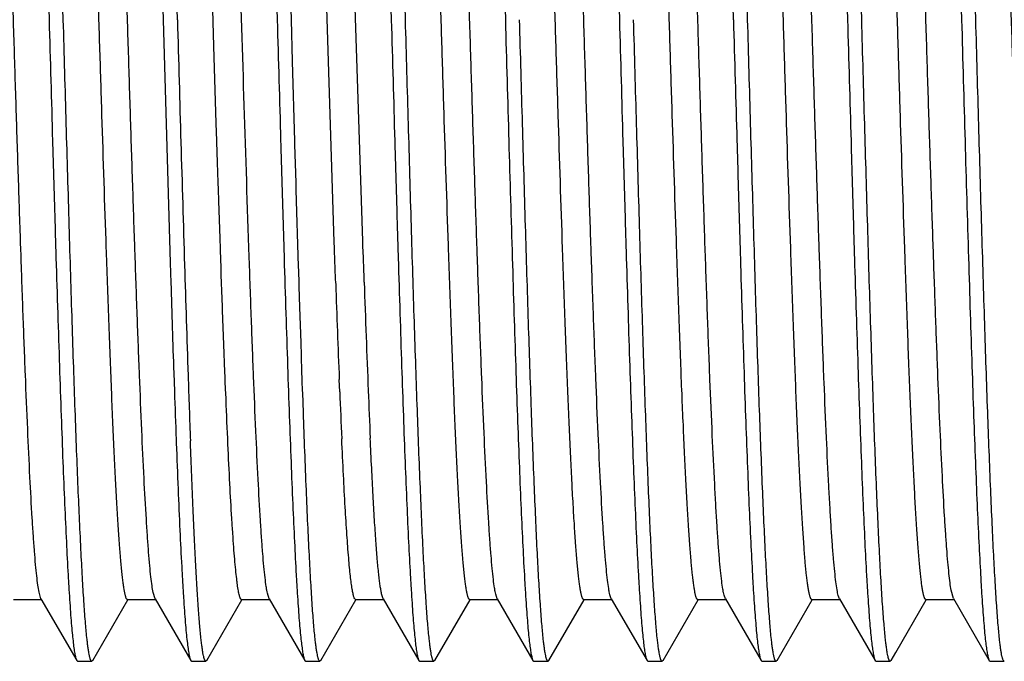
# Model space of a CAD drawing. Units: inches. Extents: x 0 to 11, y 0 to 8.5.
# Drawn here: x 3.5 to 3.7, y 5 to 5.2 of the extents above; entities that cross this region are included whole.
import ezdxf

# ---------------------------------------------------------------- set-up
doc = ezdxf.new("R2010")
doc.units = ezdxf.units.IN
doc.header["$LTSCALE"] = 0.605
doc.header["$MEASUREMENT"] = 0
doc.layers.add('ALL_FEATURES', color=7, linetype='CONTINUOUS')

msp = doc.modelspace()

# ---------------------------------------------------------------- linework, layer by layer
at = {"layer": 'ALL_FEATURES', "color": 7, "linetype": 'Continuous'}
for p, q in [((3.55507, 5.11453), (3.55177, 5.21692)), ((3.56132, 5.11469), (3.55802, 5.21708)), ((3.49113, 5.21321), (3.49258, 5.16323)), ((3.49569, 5.16323), (3.49424, 5.2133)), ((3.51613, 5.21321), (3.51758, 5.16323)), ((3.52069, 5.16323), (3.51924, 5.2133)), ((3.54113, 5.21321), (3.54257, 5.16323)), ((3.54569, 5.16323), (3.54424, 5.2133)), ((3.56613, 5.21321), (3.56757, 5.16323)), ((3.59114, 5.2132), (3.59258, 5.16323)), ((3.61613, 5.21321), (3.61758, 5.16323)), ((3.64569, 5.16323), (3.64424, 5.21329)), ((3.66613, 5.2132), (3.66757, 5.16323)), ((3.67069, 5.16323), (3.66924, 5.2133)), ((3.69113, 5.21321), (3.69258, 5.16323)), ((3.69569, 5.16323), (3.69424, 5.2133)), ((3.52869, 5.15744), (3.52833, 5.169)), ((3.51758, 5.16323), (3.51912, 5.10993)), ((3.54595, 5.15412), (3.54569, 5.16323)), ((3.52922, 5.14052), (3.52869, 5.15744)), ((3.54644, 5.13664), (3.54595, 5.15412)), ((3.52935, 5.1367), (3.52922, 5.14052)), ((3.52935, 5.13644), (3.52935, 5.13671)), ((3.5295, 5.13193), (3.52935, 5.13644)), ((3.54645, 5.13639), (3.54644, 5.13664)), ((3.54646, 5.13588), (3.54645, 5.13639)), ((3.54671, 5.1275), (3.54646, 5.13588)), ((3.52964, 5.12756), (3.5295, 5.13193)), ((3.52969, 5.12601), (3.52964, 5.12756)), ((3.52977, 5.1235), (3.52969, 5.12601)), ((3.54673, 5.12682), (3.54671, 5.1275)), ((3.54675, 5.12595), (3.54673, 5.12682)), ((3.54726, 5.10913), (3.54675, 5.12595)), ((3.53005, 5.11526), (3.52977, 5.1235)), ((3.53012, 5.11312), (3.53005, 5.11526)), ((3.53637, 5.1132), (3.5363, 5.11543)), ((3.48639, 5.11271), (3.48637, 5.11319)), ((3.50514, 5.11267), (3.50512, 5.11312)), ((3.51139, 5.11271), (3.51137, 5.11319)), ((3.53014, 5.11267), (3.53012, 5.11312)), ((3.53026, 5.10895), (3.53014, 5.11267)), ((3.53639, 5.11271), (3.53637, 5.1132)), ((3.55512, 5.11313), (3.55507, 5.11453)), ((3.55514, 5.11268), (3.55512, 5.11313)), ((3.55535, 5.10654), (3.55514, 5.11268)), ((3.56137, 5.1132), (3.56132, 5.11469)), ((3.56139, 5.11272), (3.56137, 5.1132)), ((3.5616, 5.1067), (3.56139, 5.11272)), ((3.58012, 5.11314), (3.5801, 5.11381)), ((3.58014, 5.11269), (3.58012, 5.11314)), ((3.58637, 5.11321), (3.58635, 5.11397)), ((3.58639, 5.11272), (3.58637, 5.11321)), ((3.60514, 5.11269), (3.60512, 5.11308)), ((3.61139, 5.11273), (3.61137, 5.11322)), ((3.63014, 5.1127), (3.63012, 5.11314)), ((3.63015, 5.11235), (3.63014, 5.1127)), ((3.63639, 5.11274), (3.63637, 5.11321)), ((3.63639, 5.11251), (3.63639, 5.11274)), ((3.65514, 5.11269), (3.65512, 5.11313)), ((3.65517, 5.11163), (3.65514, 5.11269)), ((3.66139, 5.11273), (3.66137, 5.1132)), ((3.66142, 5.11179), (3.66139, 5.11273)), ((3.68013, 5.11284), (3.68012, 5.11315)), ((3.6802, 5.11091), (3.68013, 5.11284)), ((3.68639, 5.11272), (3.68637, 5.1132)), ((3.68644, 5.11107), (3.68639, 5.11272)), ((3.51912, 5.10993), (3.51926, 5.10556)), ((3.53028, 5.10845), (3.53026, 5.10895)), ((3.53032, 5.10725), (3.53028, 5.10845)), ((3.54727, 5.10889), (3.54726, 5.10913)), ((3.54729, 5.10838), (3.54727, 5.10889)), ((3.54748, 5.10208), (3.54729, 5.10838)), ((3.5305, 5.10215), (3.53032, 5.10725)), ((3.55539, 5.10545), (3.55535, 5.10654)), ((3.56163, 5.10568), (3.5616, 5.1067)), ((3.53057, 5.10028), (3.5305, 5.10215)), ((3.54753, 5.10064), (3.54748, 5.10208)), ((3.5306, 5.0995), (3.53057, 5.10028)), ((3.54754, 5.1002), (3.54753, 5.10064)), ((3.54779, 5.09243), (3.54754, 5.1002)), ((3.53087, 5.09206), (3.5306, 5.0995)), ((3.5311, 5.08605), (3.53087, 5.09206)), ((3.54788, 5.08962), (3.54779, 5.09243)), ((3.548, 5.08596), (3.54788, 5.08962)), ((3.5199, 5.08576), (3.52003, 5.08179)), ((3.53115, 5.08496), (3.5311, 5.08605)), ((3.53118, 5.08413), (3.53115, 5.08496)), ((3.54805, 5.08459), (3.548, 5.08596)), ((3.54807, 5.08403), (3.54805, 5.08459)), ((3.53127, 5.08203), (3.53118, 5.08413)), ((3.54814, 5.08193), (3.54807, 5.08403)), ((3.55628, 5.08166), (3.55617, 5.08434)), ((3.53129, 5.08153), (3.53127, 5.08203)), ((3.53135, 5.07999), (3.53129, 5.08153)), ((3.54816, 5.08143), (3.54814, 5.08193)), ((3.54831, 5.07717), (3.54816, 5.08143)), ((3.52042, 5.07123), (3.52045, 5.07045)), ((3.52355, 5.07059), (3.52354, 5.07091)), ((3.49079, 5.03633), (3.49037, 5.03778)), ((3.51579, 5.03633), (3.5154, 5.03766)), ((3.5408, 5.03633), (3.54042, 5.03753)), ((3.5658, 5.03632), (3.56545, 5.03742)), ((3.59079, 5.03633), (3.59047, 5.03731)), ((3.6158, 5.03632), (3.61549, 5.03721)), ((3.6408, 5.03633), (3.64052, 5.03712)), ((3.6908, 5.03634), (3.69029, 5.0382)), ((3.48476, 5.03614), (3.49101, 5.03614)), ((3.49079, 5.03633), (3.49863, 5.02278)), ((3.50213, 5.02278), (3.50984, 5.0361)), ((3.50976, 5.03615), (3.51601, 5.03615)), ((3.51579, 5.03633), (3.52363, 5.02278)), ((3.52714, 5.02278), (3.53484, 5.03609)), ((3.53476, 5.03614), (3.54101, 5.03614)), ((3.5408, 5.03633), (3.54863, 5.02278)), ((3.55214, 5.02278), (3.55984, 5.03609)), ((3.55976, 5.03614), (3.56601, 5.03614)), ((3.5658, 5.03632), (3.57363, 5.02277)), ((3.57714, 5.02278), (3.58484, 5.03609)), ((3.58476, 5.03614), (3.59101, 5.03614)), ((3.59079, 5.03633), (3.59863, 5.02278)), ((3.60214, 5.02278), (3.60984, 5.03609)), ((3.60976, 5.03614), (3.61601, 5.03614)), ((3.6158, 5.03632), (3.62363, 5.02277)), ((3.62714, 5.02278), (3.63484, 5.0361)), ((3.63476, 5.03614), (3.64101, 5.03614)), ((3.6408, 5.03633), (3.64864, 5.02277)), ((3.65214, 5.02278), (3.65984, 5.0361)), ((3.65976, 5.03614), (3.66601, 5.03614)), ((3.6658, 5.03633), (3.66554, 5.03703)), ((3.6658, 5.03633), (3.67364, 5.02277)), ((3.67817, 5.02456), (3.68484, 5.0361)), ((3.68476, 5.03615), (3.69101, 5.03615)), ((3.6908, 5.03634), (3.69864, 5.02278)), ((3.67714, 5.02278), (3.67817, 5.02456)), ((3.49863, 5.02278), (3.49883, 5.02261)), ((3.49883, 5.02261), (3.50194, 5.02261)), ((3.50213, 5.02278), (3.50194, 5.02261)), ((3.52363, 5.02278), (3.52383, 5.02261)), ((3.52383, 5.02261), (3.52694, 5.02261)), ((3.52714, 5.02278), (3.52694, 5.02261)), ((3.54863, 5.02278), (3.54883, 5.02261)), ((3.54883, 5.02261), (3.55194, 5.02261)), ((3.55214, 5.02278), (3.55194, 5.02261)), ((3.57363, 5.02277), (3.57382, 5.02261)), ((3.57382, 5.02261), (3.57694, 5.02261)), ((3.57714, 5.02278), (3.57694, 5.02261)), ((3.59863, 5.02278), (3.59883, 5.02261)), ((3.59883, 5.02261), (3.60194, 5.02261)), ((3.60214, 5.02278), (3.60194, 5.02261)), ((3.62363, 5.02277), (3.62382, 5.02261)), ((3.62382, 5.02261), (3.62694, 5.02261)), ((3.62714, 5.02278), (3.62694, 5.02261)), ((3.64863, 5.02277), (3.64883, 5.02261)), ((3.64883, 5.02261), (3.65194, 5.02261)), ((3.65214, 5.02278), (3.65194, 5.02261)), ((3.67364, 5.02277), (3.67383, 5.02261)), ((3.67383, 5.02261), (3.67694, 5.02261)), ((3.67713, 5.02278), (3.67694, 5.02261)), ((3.69864, 5.02278), (3.69883, 5.02261)), ((3.69883, 5.02261), (3.70194, 5.02261))]:
    msp.add_line(p, q, dxfattribs=at)
for centre, radius, start, end in [((-16.16453, 4.61575), 19.74282, 1.58907, 1.734426), ((-18.16732, 4.55735), 21.81831, 1.591286, 1.722574), ((27.13575, 5.82198), 23.62424, 181.597864, 181.728362), ((10.39189, 5.318), 6.8728, 181.738923, 181.940545), ((10.42924, 5.3181), 6.91325, 181.761783, 181.925979), ((7.78637, 5.25258), 4.23354, 181.99164, 182.27757), ((7.59205, 5.24518), 4.03283, 181.98231, 182.32006), ((7.45718, 5.21818), 3.93639, 181.93484, 182.1441), ((7.34611, 5.21593), 3.82842, 182.00785, 182.16605), ((5.7843, 5.17206), 2.22986, 182.32324, 182.58824), ((5.80724, 5.17278), 2.24656, 182.31792, 182.5844)]:
    msp.add_arc(centre, radius, start, end, dxfattribs=at)
for points, knots in [([(3.48637, 5.11319), (3.4862, 5.11811), (3.48587, 5.12814), (3.48538, 5.14337), (3.4849, 5.15891), (3.48441, 5.1745), (3.48392, 5.18993), (3.48343, 5.20495), (3.48295, 5.21934), (3.48246, 5.23287), (3.48197, 5.24533), (3.48156, 5.25497), (3.48122, 5.26202), (3.48098, 5.26675), (3.48073, 5.27109), (3.48049, 5.27501), (3.48025, 5.27851), (3.48, 5.28157), (3.47979, 5.28384), (3.47962, 5.28543), (3.4795, 5.28644), (3.47938, 5.28734), (3.47926, 5.28812), (3.47914, 5.28878), (3.47902, 5.28932), (3.47891, 5.2897), (3.47882, 5.28994), (3.47876, 5.29007), (3.4787, 5.29018), (3.47864, 5.29026), (3.47858, 5.29031), (3.47853, 5.29032), (3.47851, 5.29032)], [0, 0, 0, 0, 0.083262, 0.169566, 0.257579, 0.345956, 0.433356, 0.518469, 0.599995, 0.676643, 0.74727, 0.810881, 0.839749, 0.866494, 0.890997, 0.91317, 0.932946, 0.950259, 0.965043, 0.971467, 0.977234, 0.98234, 0.986782, 0.990561, 0.993682, 0.99615, 0.997143, 0.99798, 0.998667, 0.999214, 0.999644, 1, 1, 1, 1]), ([(3.50512, 5.11312), (3.50479, 5.12286), (3.50431, 5.13766), (3.50369, 5.15754), (3.50321, 5.17272), (3.50274, 5.18776), (3.50226, 5.20245), (3.50179, 5.21658), (3.50132, 5.22993), (3.50084, 5.24232), (3.50037, 5.25358), (3.49997, 5.26217), (3.49964, 5.26835), (3.4994, 5.27244), (3.49916, 5.27613), (3.49892, 5.27941), (3.49869, 5.28227), (3.49845, 5.2847), (3.49825, 5.28646), (3.49808, 5.28764), (3.49796, 5.28836), (3.49785, 5.28897), (3.49773, 5.28946), (3.49761, 5.28984), (3.49752, 5.29005), (3.49748, 5.29013)], [0, 0, 0, 0, 0.164942, 0.250567, 0.33666, 0.421977, 0.505278, 0.585387, 0.661162, 0.731465, 0.795265, 0.851745, 0.876992, 0.900111, 0.921005, 0.939583, 0.955793, 0.969592, 0.980937, 0.985678, 0.989793, 0.993278, 0.996133, 0.998368, 1, 1, 1, 1]), ([(3.51137, 5.11319), (3.5112, 5.11812), (3.51087, 5.12814), (3.51038, 5.14337), (3.5099, 5.15889), (3.50941, 5.17449), (3.50892, 5.18991), (3.50843, 5.20493), (3.50795, 5.21932), (3.50746, 5.23284), (3.50698, 5.24531), (3.50656, 5.25495), (3.50622, 5.26199), (3.50598, 5.26672), (3.50573, 5.27106), (3.50549, 5.27499), (3.50525, 5.27849), (3.505, 5.28155), (3.50479, 5.28382), (3.50462, 5.28541), (3.5045, 5.28643), (3.50438, 5.28733), (3.50426, 5.28811), (3.50414, 5.28878), (3.50402, 5.28932), (3.50391, 5.2897), (3.50382, 5.28994), (3.50376, 5.29007), (3.5037, 5.29018), (3.50364, 5.29026), (3.50358, 5.29031), (3.50353, 5.29032), (3.50351, 5.29032)], [0, 0, 0, 0, 0.083252, 0.169516, 0.257503, 0.345867, 0.433257, 0.518335, 0.599834, 0.676518, 0.747158, 0.810702, 0.839541, 0.86628, 0.890814, 0.913035, 0.93284, 0.950159, 0.964944, 0.971372, 0.97715, 0.982273, 0.986736, 0.990536, 0.99367, 0.996146, 0.997141, 0.99798, 0.998667, 0.999214, 0.999644, 1, 1, 1, 1]), ([(3.5801, 5.11381), (3.57977, 5.12353), (3.57929, 5.1383), (3.57867, 5.15814), (3.57819, 5.17328), (3.57772, 5.18827), (3.57725, 5.2029), (3.57678, 5.21696), (3.5763, 5.23026), (3.57583, 5.24259), (3.57536, 5.25379), (3.57496, 5.26234), (3.57463, 5.26849), (3.57439, 5.27254), (3.57416, 5.2762), (3.57392, 5.27946), (3.57368, 5.2823), (3.57345, 5.28472), (3.57325, 5.28647), (3.57308, 5.28765), (3.57296, 5.28837), (3.57284, 5.28897), (3.57273, 5.28947), (3.57261, 5.28985), (3.57252, 5.29006), (3.57247, 5.29014)], [0, 0, 0, 0, 0.165335, 0.251087, 0.337251, 0.422583, 0.505872, 0.585953, 0.661663, 0.731879, 0.79565, 0.85208, 0.877261, 0.90028, 0.921071, 0.939581, 0.955757, 0.969547, 0.980901, 0.985649, 0.989772, 0.993265, 0.996127, 0.998366, 1, 1, 1, 1]), ([(3.58635, 5.11397), (3.58618, 5.11888), (3.58585, 5.12889), (3.58536, 5.14409), (3.58488, 5.15957), (3.58439, 5.17511), (3.5839, 5.19047), (3.58342, 5.20542), (3.58293, 5.21974), (3.58245, 5.23319), (3.58196, 5.24559), (3.58155, 5.25518), (3.58121, 5.26218), (3.58097, 5.26688), (3.58073, 5.27119), (3.58048, 5.27508), (3.58024, 5.27856), (3.58, 5.28159), (3.57979, 5.28385), (3.57962, 5.28543), (3.5795, 5.28645), (3.57938, 5.28734), (3.57926, 5.28812), (3.57914, 5.28879), (3.57902, 5.28933), (3.57891, 5.2897), (3.57882, 5.28994), (3.57876, 5.29008), (3.5787, 5.29019), (3.57864, 5.29026), (3.57858, 5.29031), (3.57853, 5.29033), (3.57851, 5.29033)], [0, 0, 0, 0, 0.083502, 0.169967, 0.258093, 0.346531, 0.433932, 0.518992, 0.600451, 0.677048, 0.747601, 0.811108, 0.839916, 0.866598, 0.891035, 0.913142, 0.93286, 0.950131, 0.964899, 0.971327, 0.977109, 0.982238, 0.986709, 0.990517, 0.993659, 0.99614, 0.997138, 0.997977, 0.998666, 0.999214, 0.999643, 1, 1, 1, 1]), ([(3.60512, 5.11308), (3.60479, 5.12282), (3.60431, 5.13763), (3.60369, 5.15753), (3.60321, 5.17272), (3.60274, 5.18778), (3.60226, 5.20248), (3.60179, 5.21661), (3.60131, 5.22998), (3.60084, 5.24238), (3.60037, 5.25364), (3.59996, 5.26223), (3.59963, 5.26842), (3.5994, 5.2725), (3.59916, 5.27618), (3.59892, 5.27945), (3.59869, 5.2823), (3.59845, 5.28473), (3.59824, 5.28647), (3.59808, 5.28765), (3.59796, 5.28837), (3.59784, 5.28897), (3.59772, 5.28947), (3.59761, 5.28985), (3.59752, 5.29006), (3.59747, 5.29014)], [0, 0, 0, 0, 0.165024, 0.250682, 0.336821, 0.422188, 0.505533, 0.585658, 0.66145, 0.731801, 0.79564, 0.852108, 0.877331, 0.900416, 0.921265, 0.939787, 0.955933, 0.969668, 0.980962, 0.985685, 0.989787, 0.993267, 0.996125, 0.998365, 1, 1, 1, 1]), ([(3.61137, 5.11322), (3.6112, 5.11814), (3.61087, 5.12817), (3.61038, 5.1434), (3.6099, 5.15893), (3.60941, 5.17453), (3.60892, 5.18995), (3.60843, 5.20497), (3.60795, 5.21935), (3.60746, 5.23288), (3.60697, 5.24535), (3.60656, 5.25499), (3.60622, 5.26202), (3.60598, 5.26675), (3.60573, 5.27109), (3.60549, 5.27502), (3.60525, 5.27851), (3.605, 5.28156), (3.60479, 5.28383), (3.60462, 5.28541), (3.6045, 5.28642), (3.60438, 5.28732), (3.60426, 5.28811), (3.60414, 5.28877), (3.60402, 5.28932), (3.60391, 5.2897), (3.60382, 5.28994), (3.60376, 5.29008), (3.6037, 5.29019), (3.60364, 5.29026), (3.60358, 5.29032), (3.60353, 5.29033), (3.60351, 5.29033)], [0, 0, 0, 0, 0.083286, 0.169572, 0.25757, 0.345953, 0.433366, 0.518456, 0.599944, 0.676629, 0.747312, 0.810877, 0.839711, 0.866436, 0.890946, 0.913136, 0.932901, 0.950172, 0.964911, 0.97132, 0.977083, 0.982197, 0.986658, 0.990464, 0.993613, 0.996109, 0.997115, 0.997963, 0.998658, 0.999211, 0.999643, 1, 1, 1, 1]), ([(3.63012, 5.11314), (3.62979, 5.12288), (3.62931, 5.13768), (3.62869, 5.15757), (3.62821, 5.17276), (3.62774, 5.1878), (3.62726, 5.2025), (3.62679, 5.21662), (3.62631, 5.22998), (3.62584, 5.24237), (3.62537, 5.25363), (3.62496, 5.26222), (3.62463, 5.2684), (3.6244, 5.27248), (3.62416, 5.27616), (3.62392, 5.27944), (3.62369, 5.2823), (3.62345, 5.28473), (3.62325, 5.28647), (3.62308, 5.28765), (3.62296, 5.28836), (3.62284, 5.28897), (3.62273, 5.28946), (3.62261, 5.28984), (3.62252, 5.29005), (3.62247, 5.29013)], [0, 0, 0, 0, 0.165019, 0.250686, 0.336813, 0.422156, 0.505494, 0.585636, 0.661398, 0.731701, 0.795578, 0.852066, 0.877267, 0.900332, 0.921187, 0.939756, 0.955966, 0.969744, 0.981036, 0.985747, 0.989834, 0.993297, 0.99614, 0.998369, 1, 1, 1, 1]), ([(3.63637, 5.11321), (3.6362, 5.11813), (3.63587, 5.12816), (3.63538, 5.14339), (3.6349, 5.15893), (3.63441, 5.17453), (3.63392, 5.18996), (3.63343, 5.20498), (3.63295, 5.21937), (3.63246, 5.23289), (3.63197, 5.24536), (3.63156, 5.255), (3.63122, 5.26205), (3.63098, 5.26677), (3.63073, 5.27111), (3.63049, 5.27503), (3.63024, 5.27853), (3.63, 5.28158), (3.62979, 5.28385), (3.62962, 5.28544), (3.6295, 5.28645), (3.62938, 5.28734), (3.62926, 5.28812), (3.62913, 5.28878), (3.62901, 5.28932), (3.62891, 5.2897), (3.62882, 5.28993), (3.62876, 5.29007), (3.6287, 5.29018), (3.62864, 5.29026), (3.62858, 5.29031), (3.62853, 5.29032), (3.62851, 5.29032)], [0, 0, 0, 0, 0.083286, 0.169601, 0.257633, 0.346033, 0.433452, 0.518572, 0.600101, 0.676764, 0.747428, 0.811047, 0.839888, 0.866591, 0.891069, 0.91324, 0.933025, 0.950342, 0.965113, 0.97152, 0.977269, 0.98236, 0.986792, 0.990565, 0.993682, 0.996149, 0.997142, 0.99798, 0.998666, 0.999214, 0.999644, 1, 1, 1, 1]), ([(3.65512, 5.11313), (3.65479, 5.12287), (3.65431, 5.13767), (3.65369, 5.15755), (3.65321, 5.17273), (3.65274, 5.18777), (3.65226, 5.20246), (3.65179, 5.21658), (3.65132, 5.22994), (3.65084, 5.24233), (3.65037, 5.25359), (3.64997, 5.26218), (3.64964, 5.26836), (3.6494, 5.27243), (3.64916, 5.27612), (3.64892, 5.2794), (3.64869, 5.28226), (3.64845, 5.2847), (3.64825, 5.28646), (3.64808, 5.28764), (3.64796, 5.28836), (3.64785, 5.28896), (3.64773, 5.28945), (3.64761, 5.28983), (3.64752, 5.29004), (3.64748, 5.29013)], [0, 0, 0, 0, 0.164978, 0.250606, 0.336683, 0.421988, 0.505312, 0.585445, 0.661193, 0.731496, 0.795378, 0.851868, 0.877062, 0.90012, 0.920973, 0.939552, 0.955791, 0.969622, 0.980982, 0.985717, 0.989819, 0.993292, 0.996139, 0.998369, 1, 1, 1, 1]), ([(3.66137, 5.1132), (3.6612, 5.11813), (3.66087, 5.12815), (3.66038, 5.14338), (3.6599, 5.15891), (3.65941, 5.1745), (3.65892, 5.18993), (3.65843, 5.20495), (3.65795, 5.21933), (3.65746, 5.23286), (3.65698, 5.24533), (3.65656, 5.25497), (3.65622, 5.26201), (3.65598, 5.26674), (3.65573, 5.27107), (3.65549, 5.27499), (3.65525, 5.27849), (3.655, 5.28155), (3.65479, 5.28383), (3.65462, 5.28542), (3.6545, 5.28644), (3.65438, 5.28734), (3.65426, 5.28812), (3.65414, 5.28878), (3.65402, 5.28932), (3.65391, 5.28969), (3.65382, 5.28993), (3.65376, 5.29007), (3.6537, 5.29017), (3.65364, 5.29025), (3.65358, 5.2903), (3.65353, 5.29031), (3.65351, 5.29031)], [0, 0, 0, 0, 0.083267, 0.169567, 0.257563, 0.345917, 0.433305, 0.518415, 0.599938, 0.67659, 0.747256, 0.810881, 0.839723, 0.86642, 0.890888, 0.913053, 0.932841, 0.950179, 0.964994, 0.971433, 0.977216, 0.982334, 0.986783, 0.990567, 0.993688, 0.996154, 0.997147, 0.997983, 0.998668, 0.999215, 0.999644, 1, 1, 1, 1]), ([(3.68012, 5.11312), (3.67979, 5.12286), (3.67931, 5.13765), (3.67869, 5.15753), (3.67821, 5.1727), (3.67774, 5.18774), (3.67726, 5.20243), (3.67679, 5.21655), (3.67632, 5.22991), (3.67584, 5.2423), (3.67537, 5.25355), (3.67497, 5.26215), (3.67464, 5.26833), (3.6744, 5.27242), (3.67416, 5.2761), (3.67393, 5.27938), (3.67369, 5.28224), (3.67346, 5.28468), (3.67325, 5.28644), (3.67308, 5.28762), (3.67296, 5.28835), (3.67285, 5.28896), (3.67273, 5.28945), (3.67261, 5.28983), (3.67253, 5.29004), (3.67248, 5.29013)], [0, 0, 0, 0, 0.164898, 0.250502, 0.336576, 0.421875, 0.505161, 0.58526, 0.661023, 0.731316, 0.795151, 0.851671, 0.876921, 0.900023, 0.920885, 0.939452, 0.955673, 0.969496, 0.980874, 0.985632, 0.989762, 0.993261, 0.996127, 0.998367, 1, 1, 1, 1]), ([(3.68637, 5.1132), (3.6862, 5.11812), (3.68587, 5.12814), (3.68538, 5.14336), (3.6849, 5.15888), (3.68441, 5.17447), (3.68392, 5.18989), (3.68344, 5.2049), (3.68295, 5.21928), (3.68246, 5.23281), (3.68198, 5.24528), (3.68156, 5.25492), (3.68122, 5.26196), (3.68098, 5.26669), (3.68074, 5.27103), (3.68049, 5.27496), (3.68025, 5.27846), (3.68001, 5.28152), (3.6798, 5.2838), (3.67963, 5.28539), (3.6795, 5.28641), (3.67938, 5.28731), (3.67926, 5.2881), (3.67914, 5.28876), (3.67902, 5.28931), (3.67891, 5.28969), (3.67883, 5.28993), (3.67877, 5.29007), (3.67871, 5.29017), (3.67864, 5.29025), (3.67858, 5.2903), (3.67854, 5.29031), (3.67851, 5.29031)], [0, 0, 0, 0, 0.083224, 0.169461, 0.25742, 0.345759, 0.433126, 0.518186, 0.599672, 0.676341, 0.746979, 0.810566, 0.839427, 0.866178, 0.890705, 0.912897, 0.932685, 0.950011, 0.964822, 0.971267, 0.977064, 0.982206, 0.986688, 0.990506, 0.993655, 0.99614, 0.997138, 0.997978, 0.998667, 0.999214, 0.999644, 1, 1, 1, 1]), ([(3.70512, 5.11312), (3.70479, 5.12286), (3.70431, 5.13767), (3.70369, 5.15756), (3.70321, 5.17274), (3.70274, 5.18779), (3.70226, 5.20248), (3.70179, 5.21661), (3.70131, 5.22997), (3.70084, 5.24237), (3.70037, 5.25362), (3.69996, 5.26221), (3.69963, 5.26839), (3.6994, 5.27247), (3.69916, 5.27616), (3.69892, 5.27944), (3.69869, 5.28229), (3.69845, 5.28472), (3.69825, 5.28647), (3.69808, 5.28765), (3.69796, 5.28837), (3.69784, 5.28897), (3.69773, 5.28947), (3.69761, 5.28985), (3.69752, 5.29006), (3.69747, 5.29014)], [0, 0, 0, 0, 0.165014, 0.250655, 0.336762, 0.422104, 0.505445, 0.585561, 0.661325, 0.731658, 0.795495, 0.851939, 0.877157, 0.900249, 0.921124, 0.939692, 0.955875, 0.969637, 0.980948, 0.985676, 0.989782, 0.993265, 0.996124, 0.998365, 1, 1, 1, 1]), ([(3.5363, 5.11543), (3.53592, 5.12648), (3.5352, 5.14895), (3.53417, 5.18236), (3.53328, 5.20975), (3.53255, 5.23035), (3.53218, 5.24002), (3.53199, 5.24465)], [0, 0, 0, 0, 0.256685, 0.521577, 0.775501, 0.89249, 1, 1, 1, 1]), ([(3.49257, 5.16323), (3.49283, 5.15437), (3.4932, 5.14118), (3.4937, 5.12378), (3.49408, 5.11118), (3.49446, 5.09906), (3.49483, 5.08751), (3.49521, 5.07665), (3.49558, 5.06657), (3.49596, 5.05737), (3.49633, 5.04912), (3.49666, 5.04288), (3.49692, 5.03841), (3.49711, 5.03549), (3.49729, 5.03285), (3.49748, 5.03051), (3.49767, 5.02847), (3.49785, 5.02673), (3.49804, 5.02529), (3.4982, 5.02429), (3.49834, 5.02365), (3.49843, 5.02329), (3.49852, 5.023), (3.49859, 5.02284), (3.49863, 5.02278)], [0, 0, 0, 0, 0.189075, 0.28148, 0.371326, 0.457821, 0.540205, 0.617714, 0.689603, 0.755259, 0.814147, 0.865732, 0.888619, 0.909483, 0.928283, 0.944991, 0.95958, 0.972024, 0.9823, 0.990388, 0.993607, 0.996278, 0.998404, 1, 1, 1, 1]), ([(3.5009, 5.0274), (3.50077, 5.02854), (3.50054, 5.03112), (3.50022, 5.03543), (3.4999, 5.04059), (3.49945, 5.04907), (3.49902, 5.05857), (3.4986, 5.06901), (3.49828, 5.07782), (3.49796, 5.0872), (3.49764, 5.09709), (3.49731, 5.10742), (3.49699, 5.11813), (3.49667, 5.12914), (3.49623, 5.14421), (3.4959, 5.1556), (3.49569, 5.16323)], [0, 0, 0, 0, 0.025336, 0.057163, 0.095283, 0.139434, 0.244651, 0.305009, 0.370011, 0.439222, 0.512186, 0.588402, 0.667361, 0.748549, 0.831451, 1, 1, 1, 1]), ([(3.54257, 5.16323), (3.54283, 5.15437), (3.5432, 5.14118), (3.5437, 5.12377), (3.54408, 5.11117), (3.54446, 5.09905), (3.54483, 5.0875), (3.54521, 5.07664), (3.54559, 5.06656), (3.54596, 5.05735), (3.54633, 5.0491), (3.54666, 5.04286), (3.54692, 5.0384), (3.54711, 5.03548), (3.54729, 5.03284), (3.54748, 5.0305), (3.54767, 5.02846), (3.54785, 5.02672), (3.54804, 5.02529), (3.5482, 5.02429), (3.54834, 5.02365), (3.54843, 5.02329), (3.54852, 5.023), (3.54859, 5.02284), (3.54863, 5.02278)], [0, 0, 0, 0, 0.1891, 0.281515, 0.371368, 0.457866, 0.540254, 0.61778, 0.689699, 0.755381, 0.814273, 0.865825, 0.88868, 0.909523, 0.92832, 0.945035, 0.959634, 0.972086, 0.982359, 0.990426, 0.993631, 0.996289, 0.998406, 1, 1, 1, 1]), ([(3.56757, 5.16323), (3.56783, 5.15437), (3.56821, 5.14117), (3.56871, 5.12376), (3.56908, 5.11116), (3.56946, 5.09903), (3.56984, 5.08748), (3.57021, 5.07662), (3.57059, 5.06654), (3.57096, 5.05733), (3.57134, 5.04908), (3.57166, 5.04284), (3.57192, 5.03838), (3.57211, 5.03546), (3.5723, 5.03282), (3.57249, 5.03048), (3.57267, 5.02844), (3.57286, 5.0267), (3.57304, 5.02528), (3.5732, 5.02428), (3.57334, 5.02364), (3.57343, 5.02328), (3.57352, 5.023), (3.57359, 5.02284), (3.57363, 5.02277)], [0, 0, 0, 0, 0.189139, 0.28159, 0.371473, 0.458002, 0.540404, 0.617915, 0.689843, 0.755538, 0.814418, 0.865943, 0.888802, 0.909657, 0.928461, 0.945167, 0.959746, 0.972169, 0.982411, 0.990452, 0.993649, 0.996299, 0.998411, 1, 1, 1, 1]), ([(3.57589, 5.02744), (3.57577, 5.02858), (3.57553, 5.03116), (3.57521, 5.03548), (3.5749, 5.04064), (3.57444, 5.04913), (3.57389, 5.06156), (3.57338, 5.07514), (3.57296, 5.08725), (3.57263, 5.09714), (3.57231, 5.10746), (3.57198, 5.11816), (3.57166, 5.12916), (3.57123, 5.14422), (3.5709, 5.1556), (3.57069, 5.16323)], [0, 0, 0, 0, 0.025401, 0.057282, 0.095442, 0.139624, 0.244869, 0.370226, 0.439427, 0.512375, 0.58857, 0.667504, 0.748665, 0.831533, 1, 1, 1, 1]), ([(3.59258, 5.16323), (3.59283, 5.15437), (3.59331, 5.13696), (3.59395, 5.11551), (3.59446, 5.09905), (3.59483, 5.0875), (3.59521, 5.07664), (3.59559, 5.06656), (3.59596, 5.05735), (3.59633, 5.04911), (3.59666, 5.04287), (3.59692, 5.03841), (3.59711, 5.03548), (3.5973, 5.03284), (3.59748, 5.0305), (3.59767, 5.02846), (3.59786, 5.02672), (3.59804, 5.02529), (3.5982, 5.02429), (3.59834, 5.02365), (3.59843, 5.02329), (3.59852, 5.023), (3.59859, 5.02284), (3.59863, 5.02278)], [0, 0, 0, 0, 0.189083, 0.371369, 0.457878, 0.540263, 0.617763, 0.689684, 0.755376, 0.814255, 0.865788, 0.888653, 0.909518, 0.928332, 0.945051, 0.959644, 0.972083, 0.982342, 0.990404, 0.993612, 0.996275, 0.9984, 1, 1, 1, 1]), ([(3.6009, 5.02739), (3.60078, 5.02854), (3.60054, 5.03112), (3.60022, 5.03543), (3.5999, 5.04059), (3.59958, 5.04656), (3.59926, 5.05332), (3.59881, 5.06376), (3.59826, 5.07838), (3.59762, 5.09753), (3.59698, 5.11843), (3.59634, 5.14053), (3.59591, 5.1556), (3.59569, 5.16323)], [0, 0, 0, 0, 0.025353, 0.057206, 0.095315, 0.139429, 0.189298, 0.244625, 0.370001, 0.51215, 0.667379, 0.831438, 1, 1, 1, 1]), ([(3.61757, 5.16323), (3.61783, 5.15437), (3.6182, 5.14117), (3.61871, 5.12377), (3.61908, 5.11116), (3.61946, 5.09903), (3.61983, 5.08749), (3.62021, 5.07662), (3.62059, 5.06654), (3.62096, 5.05733), (3.62133, 5.04909), (3.62166, 5.04285), (3.62192, 5.03839), (3.62211, 5.03547), (3.6223, 5.03283), (3.62248, 5.03049), (3.62267, 5.02844), (3.62286, 5.0267), (3.62304, 5.02528), (3.6232, 5.02428), (3.62334, 5.02365), (3.62343, 5.02328), (3.62352, 5.023), (3.62359, 5.02284), (3.62363, 5.02278)], [0, 0, 0, 0, 0.189115, 0.281533, 0.371428, 0.457979, 0.540368, 0.617858, 0.689792, 0.755518, 0.814388, 0.865875, 0.888727, 0.909587, 0.928408, 0.945141, 0.959741, 0.972165, 0.982398, 0.990437, 0.993635, 0.996289, 0.998406, 1, 1, 1, 1]), ([(3.62591, 5.02735), (3.62578, 5.02849), (3.62555, 5.03106), (3.62523, 5.03535), (3.62491, 5.04051), (3.62458, 5.04648), (3.62426, 5.05324), (3.62381, 5.06369), (3.62326, 5.07831), (3.62262, 5.09747), (3.62198, 5.11839), (3.62134, 5.1405), (3.62091, 5.15559), (3.62069, 5.16323)], [0, 0, 0, 0, 0.025227, 0.056988, 0.095039, 0.139131, 0.189005, 0.244319, 0.369659, 0.51187, 0.667144, 0.831307, 1, 1, 1, 1]), ([(3.64257, 5.16323), (3.64283, 5.15437), (3.6432, 5.14117), (3.64371, 5.12376), (3.64408, 5.11116), (3.64446, 5.09903), (3.64483, 5.08748), (3.64521, 5.07661), (3.64559, 5.06653), (3.64596, 5.05733), (3.64634, 5.04908), (3.64666, 5.04284), (3.64692, 5.03838), (3.64711, 5.03545), (3.6473, 5.03282), (3.64748, 5.03048), (3.64767, 5.02844), (3.64786, 5.0267), (3.64804, 5.02528), (3.6482, 5.02429), (3.64834, 5.02365), (3.64843, 5.02329), (3.64852, 5.02301), (3.64859, 5.02285), (3.64863, 5.02278)], [0, 0, 0, 0, 0.189171, 0.281607, 0.371496, 0.458043, 0.540457, 0.617958, 0.689876, 0.755594, 0.814496, 0.866012, 0.888866, 0.909722, 0.92853, 0.945244, 0.959816, 0.972214, 0.982425, 0.990448, 0.993641, 0.996292, 0.998407, 1, 1, 1, 1]), ([(3.65089, 5.02742), (3.65077, 5.02856), (3.65054, 5.03114), (3.65022, 5.03545), (3.6499, 5.04062), (3.64957, 5.0466), (3.64925, 5.05336), (3.64881, 5.0638), (3.64837, 5.07511), (3.64795, 5.08723), (3.64763, 5.09712), (3.64731, 5.10745), (3.64699, 5.11815), (3.64666, 5.12915), (3.64622, 5.14421), (3.64591, 5.1556), (3.64569, 5.16323)], [0, 0, 0, 0, 0.025366, 0.057222, 0.095367, 0.139539, 0.189456, 0.244776, 0.370139, 0.439344, 0.5123, 0.588504, 0.667446, 0.748616, 0.831496, 1, 1, 1, 1]), ([(3.66757, 5.16323), (3.66783, 5.15436), (3.66821, 5.14116), (3.66871, 5.12375), (3.66908, 5.11114), (3.66946, 5.09901), (3.66984, 5.08746), (3.67022, 5.07659), (3.67059, 5.06651), (3.67096, 5.0573), (3.67134, 5.04905), (3.67166, 5.04281), (3.67192, 5.03836), (3.67211, 5.03543), (3.6723, 5.0328), (3.67249, 5.03046), (3.67268, 5.02842), (3.67287, 5.02669), (3.67305, 5.02526), (3.67322, 5.02427), (3.67335, 5.02363), (3.67344, 5.02327), (3.67353, 5.02299), (3.6736, 5.02283), (3.67364, 5.02277)], [0, 0, 0, 0, 0.189201, 0.281675, 0.371578, 0.458128, 0.540548, 0.618073, 0.690013, 0.755713, 0.81459, 0.866104, 0.888955, 0.909802, 0.928594, 0.945288, 0.959854, 0.972262, 0.982486, 0.990505, 0.99369, 0.996328, 0.998426, 1, 1, 1, 1]), ([(3.6759, 5.02738), (3.67578, 5.02852), (3.67554, 5.03109), (3.67522, 5.0354), (3.6749, 5.04055), (3.67458, 5.04653), (3.67426, 5.05329), (3.6738, 5.06373), (3.67338, 5.07505), (3.67296, 5.08717), (3.67264, 5.09706), (3.67231, 5.1074), (3.67199, 5.11811), (3.67167, 5.12912), (3.67123, 5.1442), (3.6709, 5.15559), (3.67069, 5.16323)], [0, 0, 0, 0, 0.025296, 0.05709, 0.095183, 0.139314, 0.189203, 0.244508, 0.369864, 0.43908, 0.512054, 0.588284, 0.667262, 0.748474, 0.831401, 1, 1, 1, 1]), ([(3.69258, 5.16323), (3.69283, 5.15437), (3.69331, 5.13696), (3.69395, 5.1155), (3.69446, 5.09904), (3.69483, 5.08749), (3.69521, 5.07663), (3.69559, 5.06655), (3.69596, 5.05734), (3.69633, 5.04909), (3.69666, 5.04285), (3.69692, 5.0384), (3.69711, 5.03547), (3.6973, 5.03283), (3.69748, 5.03049), (3.69767, 5.02845), (3.69786, 5.02671), (3.69804, 5.02528), (3.69821, 5.02429), (3.69834, 5.02365), (3.69844, 5.02328), (3.69853, 5.023), (3.6986, 5.02284), (3.69864, 5.02278)], [0, 0, 0, 0, 0.189109, 0.371411, 0.457924, 0.540312, 0.617815, 0.689741, 0.755437, 0.81432, 0.865851, 0.888715, 0.909577, 0.928387, 0.9451, 0.959687, 0.972119, 0.98237, 0.990423, 0.993627, 0.996285, 0.998404, 1, 1, 1, 1]), ([(3.70092, 5.02715), (3.7008, 5.02827), (3.70056, 5.03082), (3.70025, 5.03508), (3.69992, 5.04021), (3.6996, 5.04617), (3.69927, 5.05292), (3.69882, 5.06336), (3.69826, 5.07801), (3.69774, 5.09363), (3.69732, 5.10715), (3.69688, 5.12168), (3.69633, 5.14041), (3.69591, 5.15556), (3.69569, 5.16323)], [0, 0, 0, 0, 0.024879, 0.056323, 0.094133, 0.138045, 0.187778, 0.242986, 0.368327, 0.510711, 0.587103, 0.666277, 0.830883, 1, 1, 1, 1]), ([(3.49037, 5.03778), (3.49027, 5.03828), (3.49009, 5.03946), (3.48985, 5.04146), (3.4896, 5.04394), (3.48936, 5.04688), (3.48911, 5.05028), (3.48876, 5.05569), (3.48834, 5.06346), (3.48785, 5.07394), (3.48736, 5.0858), (3.48687, 5.09888), (3.48655, 5.10799), (3.48639, 5.11271)], [0, 0, 0, 0, 0.020534, 0.047439, 0.080628, 0.120005, 0.165466, 0.216865, 0.336495, 0.476856, 0.635883, 0.811225, 1, 1, 1, 1]), ([(3.50976, 5.03615), (3.50973, 5.03615), (3.50968, 5.03616), (3.5096, 5.03623), (3.50953, 5.03634), (3.50946, 5.03649), (3.50939, 5.03668), (3.50932, 5.03691), (3.50925, 5.03718), (3.50915, 5.03762), (3.50902, 5.03828), (3.50888, 5.03919), (3.50874, 5.04027), (3.50859, 5.04151), (3.50845, 5.04292), (3.50825, 5.0451), (3.508, 5.04821), (3.50772, 5.0524), (3.50743, 5.05717), (3.50714, 5.0625), (3.50686, 5.06836), (3.50657, 5.07472), (3.50628, 5.08155), (3.506, 5.0888), (3.5056, 5.09922), (3.50532, 5.10722), (3.50514, 5.11267)], [0, 0, 0, 0, 0.000978, 0.00222, 0.003868, 0.005983, 0.008593, 0.011714, 0.015355, 0.019521, 0.029439, 0.041488, 0.055662, 0.071938, 0.090291, 0.110691, 0.157521, 0.212197, 0.27448, 0.344102, 0.420657, 0.503691, 0.592755, 0.687395, 0.78716, 1, 1, 1, 1]), ([(3.5154, 5.03766), (3.5153, 5.03814), (3.51511, 5.03929), (3.51487, 5.04127), (3.51462, 5.04372), (3.51438, 5.04665), (3.51413, 5.05004), (3.51378, 5.05544), (3.51335, 5.06323), (3.51286, 5.07374), (3.51237, 5.08566), (3.51187, 5.09881), (3.51155, 5.10796), (3.51139, 5.11271)], [0, 0, 0, 0, 0.019945, 0.046415, 0.079287, 0.118414, 0.163642, 0.214811, 0.334305, 0.474998, 0.634496, 0.810384, 1, 1, 1, 1]), ([(3.54042, 5.03753), (3.54037, 5.03775), (3.54028, 5.03823), (3.54011, 5.03936), (3.53989, 5.04108), (3.53964, 5.04351), (3.53939, 5.04642), (3.53914, 5.04979), (3.53879, 5.05519), (3.53836, 5.06299), (3.53787, 5.07353), (3.53737, 5.08551), (3.53687, 5.09873), (3.53655, 5.10794), (3.53639, 5.11271)], [0, 0, 0, 0, 0.008906, 0.019463, 0.045484, 0.077954, 0.116747, 0.161728, 0.21276, 0.332192, 0.472992, 0.632959, 0.809614, 1, 1, 1, 1]), ([(3.58476, 5.03614), (3.58473, 5.03614), (3.58468, 5.03616), (3.5846, 5.03623), (3.58453, 5.03634), (3.58446, 5.03648), (3.58439, 5.03667), (3.58432, 5.0369), (3.58425, 5.03718), (3.58415, 5.03762), (3.58402, 5.03828), (3.58388, 5.0392), (3.58374, 5.04028), (3.58353, 5.04204), (3.58329, 5.04464), (3.583, 5.04822), (3.58272, 5.0524), (3.58243, 5.05717), (3.58214, 5.0625), (3.58186, 5.06837), (3.58157, 5.07473), (3.58128, 5.08155), (3.58099, 5.08881), (3.5806, 5.09923), (3.58032, 5.10724), (3.58014, 5.11269)], [0, 0, 0, 0, 0.000978, 0.002222, 0.003873, 0.005993, 0.008612, 0.011744, 0.015399, 0.019582, 0.029544, 0.04163, 0.055823, 0.072104, 0.110834, 0.157627, 0.212281, 0.274582, 0.344196, 0.420706, 0.503689, 0.592724, 0.687387, 0.787199, 1, 1, 1, 1]), ([(3.59047, 5.03731), (3.59042, 5.03751), (3.59033, 5.03797), (3.59015, 5.03905), (3.58993, 5.04072), (3.58968, 5.0431), (3.58943, 5.04597), (3.58918, 5.04932), (3.58882, 5.05471), (3.58839, 5.06253), (3.58789, 5.07313), (3.58738, 5.08521), (3.58688, 5.09857), (3.58655, 5.10789), (3.58639, 5.11272)], [0, 0, 0, 0, 0.008348, 0.018386, 0.043486, 0.075193, 0.113372, 0.157886, 0.20859, 0.327854, 0.46909, 0.62993, 0.807906, 1, 1, 1, 1]), ([(3.60976, 5.03614), (3.60973, 5.03614), (3.60968, 5.03616), (3.6096, 5.03623), (3.60953, 5.03634), (3.60946, 5.03648), (3.60939, 5.03667), (3.60932, 5.0369), (3.60925, 5.03717), (3.60915, 5.03762), (3.60902, 5.03828), (3.60888, 5.03919), (3.60874, 5.04027), (3.60853, 5.04203), (3.60829, 5.04463), (3.608, 5.04821), (3.60772, 5.0524), (3.60743, 5.05717), (3.60714, 5.0625), (3.60686, 5.06836), (3.60657, 5.07472), (3.60628, 5.08155), (3.60599, 5.08881), (3.6056, 5.09924), (3.60532, 5.10724), (3.60514, 5.11269)], [0, 0, 0, 0, 0.000979, 0.002225, 0.003879, 0.006003, 0.008624, 0.011755, 0.015405, 0.019578, 0.029501, 0.041533, 0.055678, 0.071931, 0.110686, 0.157552, 0.212255, 0.274516, 0.344053, 0.420561, 0.503604, 0.592704, 0.687381, 0.787157, 1, 1, 1, 1]), ([(3.61549, 5.03721), (3.61545, 5.03741), (3.61535, 5.03785), (3.61517, 5.0389), (3.61495, 5.04054), (3.6147, 5.04289), (3.61445, 5.04574), (3.61419, 5.04909), (3.61384, 5.05447), (3.6134, 5.06231), (3.61289, 5.07294), (3.61239, 5.08507), (3.61188, 5.0985), (3.61155, 5.10787), (3.61139, 5.11273)], [0, 0, 0, 0, 0.008052, 0.017793, 0.042351, 0.07366, 0.11159, 0.155948, 0.206538, 0.325611, 0.467075, 0.628464, 0.807046, 1, 1, 1, 1]), ([(3.63476, 5.03614), (3.63474, 5.03614), (3.63468, 5.03616), (3.63461, 5.03623), (3.63454, 5.03634), (3.63446, 5.03649), (3.63439, 5.03667), (3.63432, 5.0369), (3.63425, 5.03717), (3.63415, 5.03761), (3.63403, 5.03826), (3.63388, 5.03917), (3.63374, 5.04024), (3.63354, 5.04199), (3.63329, 5.04457), (3.63301, 5.04813), (3.63272, 5.0523), (3.63244, 5.05705), (3.63215, 5.06236), (3.63187, 5.0682), (3.63158, 5.07453), (3.63129, 5.08133), (3.631, 5.08856), (3.63061, 5.09895), (3.63033, 5.10692), (3.63015, 5.11235)], [0, 0, 0, 0, 0.000981, 0.002226, 0.003879, 0.005998, 0.008613, 0.011737, 0.015377, 0.019538, 0.029433, 0.041431, 0.055535, 0.071741, 0.110413, 0.157227, 0.211909, 0.274181, 0.343762, 0.420293, 0.503332, 0.592428, 0.687129, 0.786981, 1, 1, 1, 1]), ([(3.64052, 5.03712), (3.64047, 5.0373), (3.64038, 5.03773), (3.64019, 5.03875), (3.63997, 5.04036), (3.63972, 5.04267), (3.63947, 5.0455), (3.63921, 5.04881), (3.63896, 5.05261), (3.6387, 5.05687), (3.63835, 5.06343), (3.63791, 5.07263), (3.6374, 5.08478), (3.63689, 5.09824), (3.63656, 5.10763), (3.63639, 5.11251)], [0, 0, 0, 0, 0.00777, 0.01724, 0.04129, 0.072148, 0.109725, 0.153832, 0.204269, 0.260834, 0.323324, 0.465014, 0.626827, 0.806138, 1, 1, 1, 1]), ([(3.65976, 5.03614), (3.65974, 5.03614), (3.65968, 5.03616), (3.65961, 5.03623), (3.65954, 5.03634), (3.65947, 5.03648), (3.6594, 5.03667), (3.65933, 5.0369), (3.65926, 5.03716), (3.65915, 5.0376), (3.65903, 5.03824), (3.65889, 5.03914), (3.65875, 5.0402), (3.65855, 5.04192), (3.6583, 5.04447), (3.65802, 5.048), (3.65774, 5.05212), (3.65745, 5.05682), (3.65717, 5.06208), (3.65688, 5.06786), (3.6566, 5.07413), (3.65631, 5.08087), (3.65603, 5.08804), (3.65564, 5.09834), (3.65536, 5.10624), (3.65517, 5.11163)], [0, 0, 0, 0, 0.000985, 0.002235, 0.003893, 0.006018, 0.008637, 0.011765, 0.015408, 0.019571, 0.029462, 0.041444, 0.055515, 0.071668, 0.110186, 0.156903, 0.211566, 0.273834, 0.343367, 0.41982, 0.502847, 0.592028, 0.686852, 0.786801, 1, 1, 1, 1]), ([(3.66554, 5.03703), (3.6655, 5.03721), (3.6654, 5.03762), (3.66522, 5.03861), (3.665, 5.04017), (3.66475, 5.04244), (3.66449, 5.04521), (3.66424, 5.04847), (3.66398, 5.05223), (3.66373, 5.05645), (3.66337, 5.06295), (3.66293, 5.07209), (3.66242, 5.08417), (3.66192, 5.09757), (3.66159, 5.10693), (3.66142, 5.11179)], [0, 0, 0, 0, 0.007531, 0.016769, 0.040367, 0.070774, 0.107936, 0.151769, 0.202059, 0.258556, 0.321008, 0.462766, 0.625132, 0.805226, 1, 1, 1, 1]), ([(3.68476, 5.03615), (3.68474, 5.03615), (3.68468, 5.03617), (3.68461, 5.03623), (3.68454, 5.03634), (3.68447, 5.03648), (3.6844, 5.03667), (3.68433, 5.03689), (3.68426, 5.03715), (3.68416, 5.03758), (3.68403, 5.03822), (3.68389, 5.03911), (3.68375, 5.04016), (3.68361, 5.04136), (3.68347, 5.04273), (3.68327, 5.04485), (3.68303, 5.04789), (3.68275, 5.05197), (3.68246, 5.05662), (3.68218, 5.06182), (3.6819, 5.06755), (3.68161, 5.07376), (3.68133, 5.08043), (3.68104, 5.08753), (3.68066, 5.09773), (3.68038, 5.10557), (3.6802, 5.11091)], [0, 0, 0, 0, 0.000987, 0.002235, 0.003885, 0.005997, 0.008601, 0.011711, 0.015337, 0.019482, 0.029344, 0.041312, 0.055392, 0.071584, 0.089867, 0.110209, 0.156945, 0.211536, 0.27372, 0.343231, 0.419719, 0.50274, 0.591849, 0.686598, 0.78654, 1, 1, 1, 1]), ([(3.69029, 5.0382), (3.6902, 5.03873), (3.69003, 5.03995), (3.68979, 5.042), (3.68955, 5.0445), (3.68932, 5.04744), (3.68908, 5.05079), (3.68874, 5.05607), (3.68833, 5.06363), (3.68786, 5.07377), (3.68738, 5.08521), (3.68691, 5.09779), (3.6866, 5.10653), (3.68644, 5.11107)], [0, 0, 0, 0, 0.022177, 0.050534, 0.084975, 0.125345, 0.171486, 0.223235, 0.342894, 0.482617, 0.64022, 0.81349, 1, 1, 1, 1]), ([(3.53476, 5.03614), (3.53474, 5.03614), (3.5347, 5.03615), (3.53465, 5.03619), (3.53459, 5.03624), (3.53452, 5.03636), (3.53442, 5.03657), (3.53432, 5.03689), (3.53422, 5.0373), (3.53411, 5.0378), (3.53401, 5.03839), (3.5339, 5.03907), (3.53379, 5.03984), (3.53365, 5.04104), (3.53346, 5.04276), (3.53325, 5.04508), (3.53304, 5.04773), (3.53283, 5.05072), (3.53253, 5.05534), (3.53217, 5.06187), (3.53175, 5.07056), (3.53148, 5.07673), (3.53135, 5.07999)], [0, 0, 0, 0, 0.001234, 0.002666, 0.004429, 0.006596, 0.012276, 0.019867, 0.029431, 0.040995, 0.054574, 0.070164, 0.087752, 0.107324, 0.152363, 0.205152, 0.265556, 0.333436, 0.408648, 0.580204, 0.778074, 1, 1, 1, 1]), ([(3.55093, 5.02714), (3.5508, 5.02826), (3.55056, 5.0308), (3.55024, 5.03506), (3.54992, 5.04018), (3.5496, 5.04613), (3.54927, 5.05288), (3.54883, 5.06331), (3.54851, 5.07149), (3.54831, 5.07717)], [0, 0, 0, 0, 0.06753, 0.152884, 0.255522, 0.374734, 0.509756, 0.659654, 1, 1, 1, 1]), ([(3.52045, 5.07045), (3.52058, 5.06709), (3.52083, 5.0607), (3.52121, 5.05166), (3.52155, 5.04481), (3.52183, 5.03991), (3.52203, 5.0367), (3.52223, 5.0338), (3.52242, 5.03122), (3.52262, 5.02898), (3.52281, 5.02707), (3.52301, 5.02551), (3.52318, 5.02442), (3.52332, 5.02372), (3.52342, 5.02333), (3.52352, 5.02302), (3.52359, 5.02285), (3.52363, 5.02278)], [0, 0, 0, 0, 0.211269, 0.401017, 0.567354, 0.641214, 0.708628, 0.769424, 0.823436, 0.870547, 0.910661, 0.943686, 0.969555, 0.979806, 0.988279, 0.994995, 1, 1, 1, 1]), ([(3.52591, 5.02735), (3.5258, 5.02837), (3.52558, 5.03064), (3.52529, 5.0344), (3.525, 5.03886), (3.52471, 5.04401), (3.52442, 5.0498), (3.52402, 5.05873), (3.52374, 5.06573), (3.52355, 5.07059)], [0, 0, 0, 0, 0.070666, 0.157921, 0.261357, 0.380542, 0.51483, 0.663393, 1, 1, 1, 1]), ([(3.55976, 5.03614), (3.55968, 5.03614), (3.55959, 5.03624), (3.55952, 5.03637), (3.55945, 5.03651), (3.55937, 5.03674), (3.55928, 5.03706), (3.55918, 5.03746), (3.55909, 5.03792), (3.55896, 5.03869), (3.55879, 5.03982), (3.55861, 5.04139), (3.55842, 5.04323), (3.55815, 5.04624), (3.55783, 5.05065), (3.55745, 5.0567), (3.55708, 5.06372), (3.55684, 5.06871), (3.55672, 5.07136)], [0, 0, 0, 0, 0.006724, 0.009375, 0.012474, 0.02007, 0.029581, 0.041038, 0.054455, 0.069837, 0.106508, 0.151045, 0.203418, 0.263509, 0.406119, 0.577405, 0.775872, 1, 1, 1, 1]), ([(3.56545, 5.03742), (3.56539, 5.03769), (3.56528, 5.03828), (3.56512, 5.03926), (3.56497, 5.04043), (3.56475, 5.04236), (3.56449, 5.04523), (3.56418, 5.0492), (3.56388, 5.05386), (3.56357, 5.05918), (3.56327, 5.06513), (3.56307, 5.0693), (3.56297, 5.07148)], [0, 0, 0, 0, 0.023687, 0.052805, 0.087355, 0.127326, 0.223383, 0.340311, 0.477281, 0.633453, 0.807981, 1, 1, 1, 1]), ([(3.50194, 5.02261), (3.50191, 5.02261), (3.50186, 5.02262), (3.5018, 5.02269), (3.50174, 5.02278), (3.50167, 5.02292), (3.50161, 5.02309), (3.50154, 5.0233), (3.50148, 5.02354), (3.50139, 5.02394), (3.50128, 5.02453), (3.50115, 5.02536), (3.50102, 5.02633), (3.50094, 5.02703), (3.5009, 5.0274)], [0, 0, 0, 0, 0.013581, 0.030852, 0.053794, 0.083258, 0.119634, 0.163119, 0.213823, 0.271809, 0.409759, 0.577137, 0.773945, 1, 1, 1, 1]), ([(3.52694, 5.02261), (3.52692, 5.02261), (3.52687, 5.02263), (3.5268, 5.02269), (3.52674, 5.02278), (3.52668, 5.02292), (3.52661, 5.02308), (3.52655, 5.02329), (3.52649, 5.02353), (3.52639, 5.02393), (3.52628, 5.02451), (3.52616, 5.02533), (3.52603, 5.02629), (3.52595, 5.02698), (3.52591, 5.02735)], [0, 0, 0, 0, 0.013653, 0.030962, 0.053898, 0.083318, 0.119627, 0.163033, 0.213661, 0.271586, 0.409508, 0.576996, 0.773906, 1, 1, 1, 1]), ([(3.55194, 5.02261), (3.55192, 5.02261), (3.55187, 5.02262), (3.55181, 5.02268), (3.55175, 5.02278), (3.55168, 5.0229), (3.55162, 5.02306), (3.55156, 5.02326), (3.5515, 5.02349), (3.55141, 5.02387), (3.5513, 5.02443), (3.55117, 5.02521), (3.55105, 5.02613), (3.55097, 5.02679), (3.55093, 5.02714)], [0, 0, 0, 0, 0.013891, 0.031429, 0.054571, 0.084177, 0.120645, 0.16418, 0.214897, 0.272863, 0.410685, 0.577833, 0.774325, 1, 1, 1, 1]), ([(3.57694, 5.02261), (3.57692, 5.02261), (3.57687, 5.02262), (3.5768, 5.02269), (3.57674, 5.02279), (3.57667, 5.02292), (3.57661, 5.02309), (3.57654, 5.0233), (3.57648, 5.02355), (3.57639, 5.02395), (3.57628, 5.02455), (3.57615, 5.02538), (3.57602, 5.02636), (3.57594, 5.02706), (3.57589, 5.02744)], [0, 0, 0, 0, 0.013583, 0.030865, 0.053823, 0.083305, 0.119697, 0.163197, 0.213913, 0.271907, 0.409862, 0.577224, 0.773997, 1, 1, 1, 1]), ([(3.60194, 5.02261), (3.60192, 5.02261), (3.60187, 5.02263), (3.6018, 5.02269), (3.60174, 5.02279), (3.60168, 5.02292), (3.60161, 5.02309), (3.60155, 5.0233), (3.60148, 5.02354), (3.60139, 5.02394), (3.60128, 5.02453), (3.60115, 5.02536), (3.60102, 5.02633), (3.60094, 5.02702), (3.6009, 5.02739)], [0, 0, 0, 0, 0.013644, 0.031027, 0.054087, 0.083658, 0.120123, 0.163675, 0.214422, 0.272426, 0.410332, 0.577551, 0.774114, 1, 1, 1, 1]), ([(3.62694, 5.02261), (3.62692, 5.02261), (3.62687, 5.02263), (3.6268, 5.02269), (3.62674, 5.02279), (3.62668, 5.02292), (3.62661, 5.02309), (3.62655, 5.0233), (3.62649, 5.02354), (3.62639, 5.02393), (3.62628, 5.02452), (3.62616, 5.02533), (3.62603, 5.02629), (3.62595, 5.02698), (3.62591, 5.02735)], [0, 0, 0, 0, 0.01375, 0.03126, 0.054436, 0.084103, 0.120642, 0.164247, 0.215026, 0.273041, 0.410909, 0.578011, 0.77438, 1, 1, 1, 1]), ([(3.65194, 5.02261), (3.65192, 5.02261), (3.65186, 5.02262), (3.6518, 5.02269), (3.65173, 5.02279), (3.65167, 5.02292), (3.6516, 5.02309), (3.65154, 5.0233), (3.65147, 5.02354), (3.65138, 5.02395), (3.65127, 5.02454), (3.65114, 5.02537), (3.65101, 5.02634), (3.65093, 5.02704), (3.65089, 5.02742)], [0, 0, 0, 0, 0.013693, 0.031088, 0.05414, 0.083694, 0.120139, 0.163672, 0.214402, 0.272396, 0.410303, 0.577562, 0.774182, 1, 1, 1, 1]), ([(3.67694, 5.02261), (3.67691, 5.02261), (3.67686, 5.02262), (3.6768, 5.02269), (3.67673, 5.02278), (3.67667, 5.02292), (3.67661, 5.02309), (3.67654, 5.02329), (3.67648, 5.02354), (3.67639, 5.02393), (3.67628, 5.02452), (3.67615, 5.02534), (3.67602, 5.02631), (3.67594, 5.02701), (3.6759, 5.02738)], [0, 0, 0, 0, 0.013652, 0.030974, 0.053949, 0.083435, 0.119822, 0.163311, 0.214013, 0.271992, 0.409915, 0.577251, 0.774006, 1, 1, 1, 1]), ([(3.70194, 5.02261), (3.70192, 5.02261), (3.70187, 5.02262), (3.70181, 5.02268), (3.70174, 5.02278), (3.70168, 5.0229), (3.70162, 5.02306), (3.70155, 5.02326), (3.70149, 5.02349), (3.7014, 5.02387), (3.70129, 5.02443), (3.70116, 5.02521), (3.70104, 5.02614), (3.70096, 5.0268), (3.70092, 5.02715)], [0, 0, 0, 0, 0.014, 0.03163, 0.054843, 0.0845, 0.121002, 0.164558, 0.215282, 0.273243, 0.411025, 0.578092, 0.774466, 1, 1, 1, 1])]:
    msp.add_open_spline(points, degree=3, knots=knots, dxfattribs=at)

doc.saveas('drawing.dxf')
